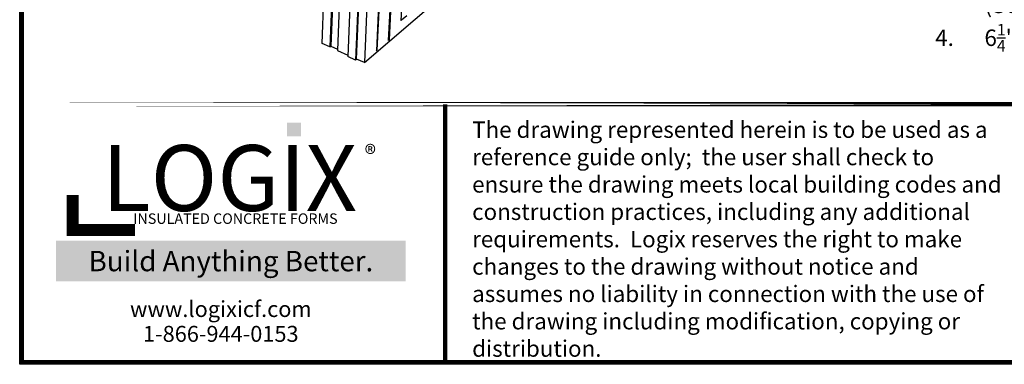
# Model space of a CAD drawing. Units: inches. Extents: x 27 to 113, y -1 to 111.
# Drawn here: x 27 to 72, y -1 to 15 of the extents above; entities that cross this region are included whole.
import ezdxf

# ---------------------------------------------------------------- set-up
doc = ezdxf.new("R2010")
doc.units = ezdxf.units.IN
doc.header["$MEASUREMENT"] = 0
for name, color, linetype in [('Block', 1, 'Continuous'), ('Dim', 7, 'Continuous'), ('Text', 7, 'Continuous'), ('Title Block', 7, 'Continuous')]:
    doc.layers.add(name, color=color, linetype=linetype)
doc.styles.add('Logix', font='romans.shx')
doc.styles.get("Standard").update_dxf_attribs({"font": 'sanss___.ttf'})
doc.styles.add('TITLE', font='arial.ttf')

msp = doc.modelspace()

# ---------------------------------------------------------------- hatches: boundary and pattern name
at = {"layer": 'Title Block', "true_color": 0xd60000}
msp.add_hatch(color=12, dxfattribs=at).paths.add_polyline_path([(39.96148, 9.74455), (39.96148, 10.37033), (39.33213, 10.37468), (39.33213, 9.7489)])

# ---------------------------------------------------------------- linework, layer by layer
at = {"layer": 'Block'}
for p, q in [((42.86252, 13.11683), (61.17452, 28.84483)), ((40.94252, 13.98483), (41.32652, 25.68083)), ((44.56652, 25.65683), (43.99052, 14.15283)), ((41.69852, 25.53683), (41.29052, 13.82883)), ((41.75052, 25.57283), (41.33852, 13.86883)), ((42.06652, 25.39283), (41.63452, 13.66883)), ((43.95452, 25.21683), (43.41452, 13.65683)), ((43.98252, 25.23683), (43.43852, 13.67683)), ((43.96652, 14.13283), (44.54252, 25.63683)), ((45.09052, 25.55283), (44.53452, 15.04483)), ((42.57452, 25.13683), (42.11052, 13.39283)), ((42.95052, 24.98883), (42.46252, 13.23283)), ((42.51052, 13.27683), (43.00252, 25.02483)), ((43.37852, 24.88083), (42.86252, 13.11683)), ((44.53452, 15.07283), (44.55852, 15.06483)), ((44.53452, 15.06083), (44.55852, 15.06483)), ((44.53452, 15.04483), (44.55852, 15.06483)), ((44.55852, 15.06483), (44.80652, 15.27283)), ((41.29052, 13.82883), (40.94252, 13.98483)), ((43.99052, 14.15283), (43.96652, 14.14883)), ((43.99052, 14.15283), (43.96652, 14.13283)), ((41.29052, 13.82883), (41.33852, 13.86883)), ((41.33852, 13.86883), (41.63852, 13.73283)), ((41.63452, 13.66883), (42.11052, 13.45283)), ((43.43852, 13.67683), (43.41452, 13.67283)), ((43.41452, 13.65683), (43.43852, 13.67683)), ((42.46252, 13.23283), (42.11052, 13.39283)), ((42.46252, 13.23283), (42.51052, 13.27683)), ((42.86252, 13.11683), (42.51052, 13.27683))]:
    msp.add_line(p, q, dxfattribs=at)
at = {"layer": 'Dim'}
for p, q in [((27.11748, -0.67027), (27.11748, 110.89624)), ((113.37342, -0.67027), (27.11748, -0.67027))]:
    msp.add_line(p, q, dxfattribs=at)
at = {"layer": 'Dim', "const_width": 0.2}
for points in [[(27.21748, 110.79624), (113.27342, 110.79624), (113.27342, -0.57027), (27.21748, -0.57027)], [(27.21748, 11.21316), (113.27342, 11.21316)]]:
    msp.add_lwpolyline(points, close=True, dxfattribs=at)
msp.add_lwpolyline([(46.5564, -0.57027), (46.5564, 11.21316)], dxfattribs=at)
at = {"layer": 'Title Block', "const_width": 0.54683}
msp.add_lwpolyline([(29.54121, 7.062), (29.54121, 5.47167), (32.38824, 5.47167)], dxfattribs=at)

# ---------------------------------------------------------------- texts
at = {"ltscale": 0.01, "insert": (29.24069, 4.5111), "char_height": 0.9302832, "width": 15.0493064, "attachment_point": 1, "style": 'Logix', "bg_fill": 1, "box_fill_scale": 1.5, "bg_fill_color": 83, "bg_fill_transparency": 0}
msp.add_mtext('\\pxqc;{\\C256;\\c16777215;Build Anything \\fCalibri|b1|i0|c0|p34;Better.}', dxfattribs=at)
at = {"layer": 'Dim', "insert": (68.94052, 23.63286), "char_height": 0.75, "width": 42.4648884, "attachment_point": 1, "style": 'Logix'}
msp.add_mtext('\\A1;{\\fSansSerif|b1|i0|c2|p2;\\LNOTES:}\\P\\P\\pxi-3,l3,t3;1.^IWall area per block or panel = 5.333 ft²\\P2.^IForms are available as assembled (LOGIX PRO) or unassembled (or knock-down) form blocks (LOGIX KD Product drawings).\\P3.^IConcrete core thickness wider than 12" (305mm) are available using LOGIX Xtenders (See Logix Xtender Product drawing).\\P4.^I6{\\H0.7x;\\S1/4;\\H1.4286x;" [159mm] LOGIX Form shown.}', dxfattribs=at)
at = {"layer": 'Text', "insert": (47.78643, 10.42654), "char_height": 0.75, "width": 24.4096378, "attachment_point": 1}
msp.add_mtext('{\\fTimes New Roman|b0|i0|c0|p18;The drawing represented herein is to be used as a reference guide only;  the user shall check to ensure the drawing meets local building codes and construction practices, including any additional requirements.  Logix reserves the right to make changes to the drawing without notice and assumes no liability in connection with the use of the drawing including modification, copying or distribution.}', dxfattribs=at)
at = {"layer": 'Title Block', "style": 'TITLE'}
msp.add_text('INSULATED CONCRETE FORMS', height=0.4784799, dxfattribs=at).set_placement((32.30685, 5.74742))
at = {"layer": 'Title Block'}
for s, insert, char_height, width, attachment_point in [('{\\fSansSerif|b1|i0|c2|p2;LOGIX}', (36.70142, 7.84162), 3.0075882, 15.5694678, 5), ('\\pxql;{\\fArial|b0|i0|c0|p34;\\H1.0833x;®}', (44.31341, 9.3407), 0.7291123, 1.4344442, 3), ('{\\fArial|b0|i0|c0|p34;www.logixicf.com}', (36.30439, 1.85646), 0.7291123, 21.0123189, 5), ('{\\fArial|b0|i0|c0|p34;1-866-944-0153}', (36.30439, 0.72203), 0.7291123, 21.0123189, 5)]:
    msp.add_mtext(s, dxfattribs=dict(at, insert=insert, char_height=char_height, width=width, attachment_point=attachment_point))

doc.saveas('drawing.dxf')
